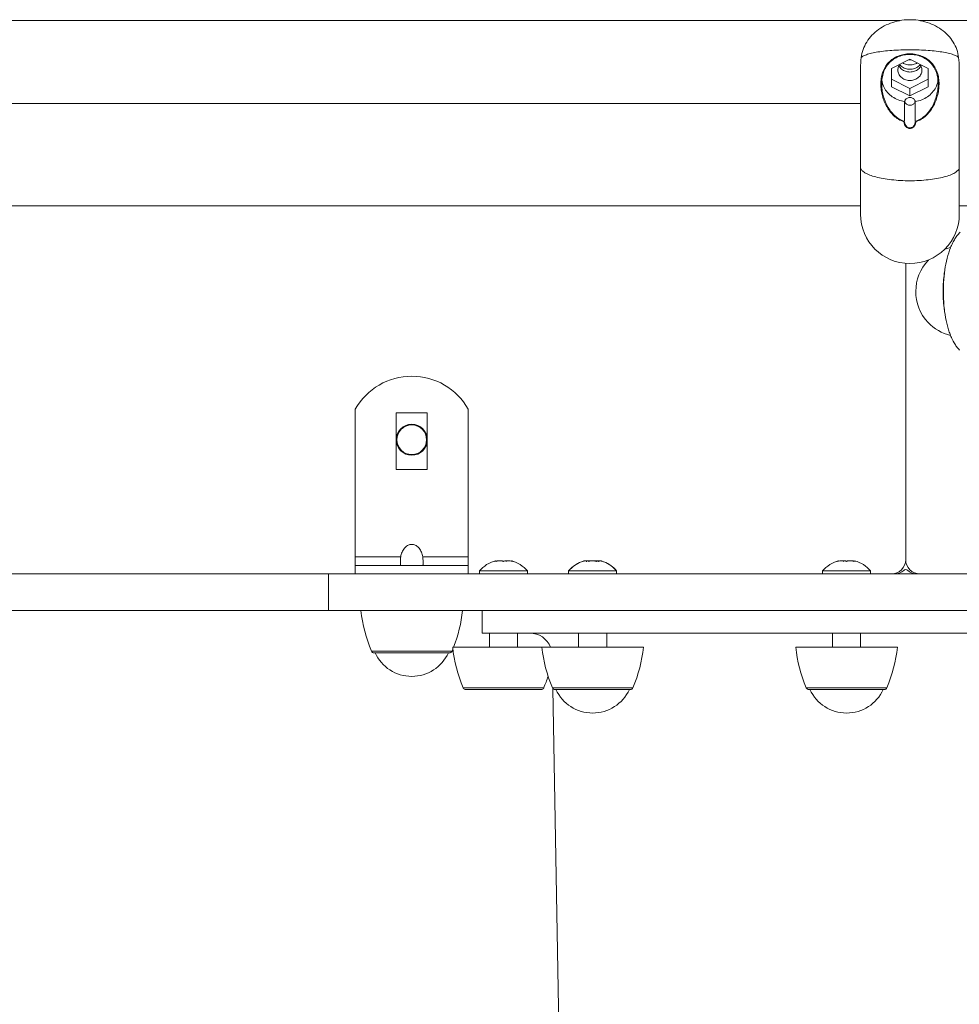
# Model space of a CAD drawing. Units: millimetres. Extents: x -5459 to 5774, y -11448 to 3265.
# Drawn here: x -1414 to -1081, y -1300 to -951 of the extents above; entities that cross this region are included whole.
import ezdxf

# ---------------------------------------------------------------- set-up
doc = ezdxf.new("R2010")
doc.units = ezdxf.units.MM
doc.header["$MEASUREMENT"] = 0
doc.layers.add('PRO_Equipment', color=7, linetype='Continuous', lineweight=20)

msp = doc.modelspace()

# ---------------------------------------------------------------- linework, layer by layer
at = {"layer": 'PRO_Equipment'}
for p, q in [((-1574.1, -951.5), (-1101.9, -951.5)), ((-1095.1, -951.5), (-622.9, -951.5)), ((-1560, -980.94), (-1116, -980.94)), ((-1606.24, -1017.1), (-1116, -1017.1)), ((-1116, -1017.2), (-1116, -1017.1)), ((-1081, -1017.1), (-637, -1017.1)), ((-1255, -1144.5), (-1255, -1141.5)), ((-1245.28, -1143.18), (-1245.28, -1142.87)), ((-1239.72, -1142.87), (-1239.72, -1143.02)), ((-1213.11, -1143.23), (-1213.11, -1142.98)), ((-1213.05, -1143.25), (-1213.05, -1142.99)), ((-1212.36, -1143.13), (-1212.36, -1143.12)), ((-1208.77, -1142.99), (-1208.77, -1143.23)), ((-1123.72, -1143), (-1123.72, -1142.88)), ((-1118.18, -1142.88), (-1118.18, -1143.19)), ((-1255, -1147.5), (-1251, -1147.5)), ((-1251, -1146.5), (-1251, -1147.5)), ((-1234, -1147.5), (-1234, -1146.5)), ((-1234, -1147.5), (-1219.41, -1147.5)), ((-1219.41, -1146.5), (-1219.41, -1147.5)), ((-1202.41, -1147.5), (-1202.41, -1146.5)), ((-1202.41, -1147.5), (-1202.41, -1146.5)), ((-1202.41, -1147.5), (-1129.45, -1147.5)), ((-1129.45, -1146.5), (-1129.45, -1147.5)), ((-1112.45, -1147.5), (-1112.45, -1146.5)), ((-1250, -1168.5), (-1250, -1160.5)), ((-1250, -1168.5), (-405, -1168.5)), ((-1247.5, -1168.5), (-1247.5, -1173.5)), ((-1237.5, -1173.5), (-1237.5, -1168.5)), ((-1215.91, -1168.5), (-1215.91, -1173.5)), ((-1205.91, -1173.5), (-1205.91, -1168.5)), ((-1125.95, -1168.5), (-1125.95, -1173.5)), ((-1115.95, -1173.5), (-1115.95, -1168.5)), ((-1285.9, -1175.5), (-1267.91, -1175.5)), ((-1217.59, -1613.5), (-1225.02, -1188.14))]:
    msp.add_line(p, q, dxfattribs=at)
at = {"layer": 'PRO_Equipment', "extrusion": (0, 0, -1)}
for points in [[(1115.76, -964.63), (1115.65, -963.91), (1115.51, -963.2), (1115.32, -962.5), (1115.09, -961.8), (1114.82, -961.12), (1114.52, -960.45), (1114.18, -959.79), (1113.81, -959.15), (1113.4, -958.52), (1112.95, -957.91), (1112.47, -957.32), (1111.96, -956.75), (1111.42, -956.2), (1110.85, -955.68), (1110.25, -955.18), (1109.63, -954.7), (1108.97, -954.25), (1108.3, -953.83), (1107.6, -953.44), (1106.88, -953.08), (1106.14, -952.74), (1105.38, -952.44), (1104.61, -952.17), (1103.83, -951.93), (1103.03, -951.73), (1102.22, -951.56), (1101.4, -951.42), (1100.58, -951.32), (1099.75, -951.25), (1098.92, -951.21), (1098.08, -951.21), (1097.25, -951.25), (1096.42, -951.32), (1095.6, -951.42), (1094.78, -951.56), (1093.97, -951.73), (1093.17, -951.93), (1092.39, -952.17), (1091.62, -952.44), (1090.86, -952.74), (1090.12, -953.08), (1089.4, -953.44), (1088.7, -953.83), (1088.03, -954.25), (1087.37, -954.7), (1086.75, -955.18), (1086.15, -955.68), (1085.58, -956.2), (1085.04, -956.75), (1084.53, -957.32), (1084.05, -957.91), (1083.6, -958.52), (1083.19, -959.15), (1082.82, -959.79), (1082.48, -960.45), (1082.17, -961.12), (1081.91, -961.8), (1081.68, -962.5), (1081.49, -963.2), (1081.35, -963.91), (1081.24, -964.63)], [(1095.89, -966.54), (1096.22, -966.72), (1096.57, -966.88), (1096.94, -967.02), (1097.32, -967.12), (1097.71, -967.2), (1098.1, -967.24), (1098.5, -967.26), (1098.9, -967.24), (1099.29, -967.2), (1099.68, -967.12), (1100.06, -967.02), (1100.43, -966.88), (1100.78, -966.72), (1101.11, -966.54)], [(1278.9, -1141.5), (1278.82, -1141.07), (1278.71, -1140.64), (1278.58, -1140.23), (1278.43, -1139.84), (1278.26, -1139.46), (1278.07, -1139.11), (1277.85, -1138.78), (1277.62, -1138.47), (1277.37, -1138.19), (1277.11, -1137.94), (1276.83, -1137.72), (1276.55, -1137.53), (1276.25, -1137.37), (1275.94, -1137.25), (1275.63, -1137.16), (1275.32, -1137.1), (1275, -1137.09), (1274.68, -1137.1), (1274.37, -1137.16), (1274.06, -1137.25), (1273.75, -1137.37), (1273.45, -1137.53), (1273.17, -1137.72), (1272.89, -1137.94), (1272.63, -1138.19), (1272.38, -1138.47), (1272.15, -1138.78), (1271.93, -1139.11), (1271.74, -1139.46), (1271.57, -1139.84), (1271.42, -1140.23), (1271.29, -1140.64), (1271.18, -1141.07), (1271.1, -1141.5)], [(1213.37, -1142.87), (1213.26, -1142.87), (1213.18, -1142.9), (1213.13, -1142.93), (1213.11, -1142.98)]]:
    msp.add_lwpolyline(points, dxfattribs=at)
at = {"layer": 'PRO_Equipment'}
for points in [[(-1081, -1020.1), (-1081, -1003.44), (-1081, -968.45), (-1081.01, -967.49), (-1081.06, -966.54), (-1081.13, -965.58), (-1081.24, -964.63), (-1081.39, -964.47), (-1081.58, -964.32), (-1081.81, -964.17), (-1082.07, -964.03), (-1082.37, -963.89), (-1082.71, -963.74), (-1083.08, -963.61), (-1083.49, -963.47), (-1083.92, -963.34), (-1084.39, -963.21), (-1084.89, -963.09), (-1085.42, -962.97), (-1085.98, -962.86), (-1086.57, -962.75), (-1087.18, -962.65), (-1087.82, -962.55), (-1088.48, -962.46), (-1089.17, -962.38), (-1089.87, -962.3), (-1090.59, -962.23), (-1091.33, -962.16), (-1092.09, -962.1), (-1092.86, -962.05), (-1093.64, -962), (-1094.44, -961.96), (-1095.24, -961.93), (-1096.05, -961.9), (-1096.86, -961.88), (-1097.68, -961.87), (-1098.5, -961.87), (-1099.32, -961.87), (-1100.14, -961.88), (-1100.95, -961.9), (-1101.76, -961.93), (-1102.56, -961.96), (-1103.36, -962), (-1104.14, -962.05), (-1104.91, -962.1), (-1105.67, -962.16), (-1106.41, -962.23), (-1107.13, -962.3), (-1107.83, -962.38), (-1108.52, -962.46), (-1109.18, -962.55), (-1109.82, -962.65), (-1110.43, -962.75), (-1111.02, -962.86), (-1111.58, -962.97), (-1112.11, -963.09), (-1112.61, -963.21), (-1113.08, -963.34), (-1113.51, -963.47), (-1113.92, -963.61), (-1114.29, -963.74), (-1114.63, -963.89), (-1114.93, -964.03), (-1115.19, -964.17), (-1115.42, -964.32), (-1115.61, -964.47), (-1115.76, -964.63), (-1115.87, -965.58), (-1115.94, -966.54), (-1115.99, -967.49), (-1116, -968.45), (-1116, -1003.44)], [(-1096.4, -987.35), (-1095.9, -987.18), (-1095.41, -986.98), (-1094.93, -986.75), (-1094.48, -986.5), (-1094.04, -986.22), (-1093.62, -985.91), (-1093.21, -985.59), (-1092.82, -985.25), (-1092.45, -984.89), (-1092.1, -984.51), (-1091.76, -984.13), (-1091.44, -983.73), (-1091.14, -983.31), (-1090.85, -982.89), (-1090.57, -982.45), (-1090.31, -982.01), (-1090.07, -981.55), (-1089.84, -981.09), (-1089.62, -980.62), (-1089.42, -980.15), (-1089.23, -979.67), (-1089.06, -979.18), (-1088.91, -978.69), (-1088.77, -978.2), (-1088.64, -977.7), (-1088.53, -977.19), (-1088.43, -976.68), (-1088.35, -976.17), (-1088.28, -975.65), (-1088.23, -975.12), (-1088.2, -974.59), (-1088.18, -974.06), (-1088.19, -973.53), (-1088.21, -973), (-1088.26, -972.47), (-1088.33, -971.94), (-1088.42, -971.42), (-1088.53, -970.9), (-1088.66, -970.39), (-1088.82, -969.89), (-1089, -969.4), (-1089.21, -968.92), (-1089.44, -968.45), (-1089.7, -968), (-1089.98, -967.56), (-1090.28, -967.14), (-1090.61, -966.74), (-1090.95, -966.36), (-1091.32, -966), (-1091.71, -965.66), (-1092.12, -965.34), (-1092.54, -965.04), (-1092.98, -964.77), (-1093.43, -964.52), (-1093.9, -964.29), (-1094.38, -964.09), (-1094.88, -963.91), (-1095.37, -963.75), (-1095.88, -963.62), (-1096.39, -963.51), (-1096.91, -963.42), (-1097.44, -963.36), (-1097.97, -963.33), (-1098.5, -963.31), (-1099.03, -963.33), (-1099.55, -963.36), (-1100.08, -963.42), (-1100.6, -963.51), (-1101.12, -963.62), (-1101.63, -963.75), (-1102.13, -963.91), (-1102.62, -964.09), (-1103.09, -964.29), (-1103.56, -964.52), (-1104.02, -964.77), (-1104.46, -965.05), (-1104.88, -965.34), (-1105.29, -965.66), (-1105.67, -966), (-1106.04, -966.36), (-1106.39, -966.74), (-1106.72, -967.14), (-1107.02, -967.57), (-1107.3, -968), (-1107.56, -968.45), (-1107.79, -968.92), (-1108, -969.4), (-1108.18, -969.89), (-1108.34, -970.4), (-1108.48, -970.91), (-1108.59, -971.43), (-1108.68, -971.95), (-1108.74, -972.47), (-1108.79, -973), (-1108.81, -973.53), (-1108.82, -974.06), (-1108.8, -974.59), (-1108.77, -975.11), (-1108.72, -975.63), (-1108.66, -976.15), (-1108.58, -976.66), (-1108.48, -977.18), (-1108.36, -977.69), (-1108.24, -978.19), (-1108.09, -978.69), (-1107.93, -979.19), (-1107.76, -979.68), (-1107.58, -980.16), (-1107.37, -980.63), (-1107.16, -981.1), (-1106.93, -981.56), (-1106.69, -982.01), (-1106.43, -982.45), (-1106.16, -982.88), (-1105.87, -983.3), (-1105.57, -983.71), (-1105.25, -984.11), (-1104.91, -984.5), (-1104.56, -984.88), (-1104.18, -985.24), (-1103.8, -985.58), (-1103.39, -985.91), (-1102.97, -986.21), (-1102.53, -986.49), (-1102.07, -986.75), (-1101.59, -986.98), (-1101.1, -987.18), (-1100.6, -987.35)], [(-1100.48, -987.18), (-1100.98, -987.02), (-1101.46, -986.82), (-1101.92, -986.6), (-1102.37, -986.34), (-1102.8, -986.07), (-1103.22, -985.76), (-1103.62, -985.44), (-1104, -985.1), (-1104.36, -984.74), (-1104.71, -984.36), (-1105.04, -983.97), (-1105.36, -983.57), (-1105.66, -983.16), (-1105.94, -982.73), (-1106.21, -982.3), (-1106.46, -981.86), (-1106.7, -981.41), (-1106.92, -980.95), (-1107.13, -980.48), (-1107.32, -980.01), (-1107.5, -979.53), (-1107.67, -979.05), (-1107.82, -978.56), (-1107.96, -978.06), (-1108.08, -977.56), (-1108.19, -977.05), (-1108.28, -976.54), (-1108.36, -976.03), (-1108.42, -975.51), (-1108.46, -974.99), (-1108.49, -974.47), (-1108.5, -973.95), (-1108.49, -973.43), (-1108.46, -972.92), (-1108.42, -972.41), (-1108.35, -971.9), (-1108.26, -971.4), (-1108.15, -970.9), (-1108.02, -970.41), (-1107.87, -969.93), (-1107.69, -969.45), (-1107.48, -968.98), (-1107.26, -968.53), (-1107.02, -968.09), (-1106.75, -967.67), (-1106.46, -967.26), (-1106.14, -966.87), (-1105.81, -966.5), (-1105.45, -966.15), (-1105.08, -965.82), (-1104.69, -965.51), (-1104.28, -965.22), (-1103.85, -964.95), (-1103.41, -964.7), (-1102.96, -964.48), (-1102.49, -964.28), (-1102.01, -964.1), (-1101.53, -963.95), (-1101.03, -963.82), (-1100.54, -963.71), (-1100.04, -963.63), (-1099.53, -963.57), (-1099.01, -963.53), (-1098.5, -963.52), (-1097.99, -963.53), (-1097.48, -963.57), (-1096.98, -963.63), (-1096.47, -963.71), (-1095.97, -963.82), (-1095.48, -963.95), (-1094.99, -964.1), (-1094.52, -964.28), (-1094.05, -964.48), (-1093.6, -964.7), (-1093.16, -964.94), (-1092.74, -965.21), (-1092.33, -965.49), (-1091.94, -965.8), (-1091.56, -966.14), (-1091.21, -966.49), (-1090.87, -966.86), (-1090.56, -967.25), (-1090.27, -967.65), (-1090, -968.07), (-1089.75, -968.51), (-1089.52, -968.97), (-1089.32, -969.43), (-1089.14, -969.91), (-1088.98, -970.4), (-1088.85, -970.9), (-1088.74, -971.4), (-1088.65, -971.9), (-1088.58, -972.41), (-1088.54, -972.92), (-1088.51, -973.43), (-1088.5, -973.95), (-1088.51, -974.47), (-1088.54, -974.99), (-1088.58, -975.51), (-1088.64, -976.03), (-1088.72, -976.54), (-1088.81, -977.05), (-1088.92, -977.56), (-1089.04, -978.06), (-1089.18, -978.56), (-1089.33, -979.05), (-1089.5, -979.53), (-1089.68, -980.01), (-1089.87, -980.48), (-1090.08, -980.95), (-1090.3, -981.41), (-1090.54, -981.86), (-1090.79, -982.3), (-1091.06, -982.73), (-1091.34, -983.16), (-1091.64, -983.57), (-1091.96, -983.97), (-1092.29, -984.36), (-1092.64, -984.74), (-1093, -985.1), (-1093.38, -985.44), (-1093.78, -985.76), (-1094.19, -986.06), (-1094.62, -986.34), (-1095.07, -986.59), (-1095.54, -986.82), (-1096.03, -987.02), (-1096.52, -987.18)], [(-1098.5, -978.23), (-1092, -974.98), (-1092, -968.48), (-1098.5, -965.23), (-1105, -968.48), (-1105, -974.98), (-1098.5, -978.23), (-1098.5, -975.58)], [(-1098.13, -965.41), (-1098.5, -965.4), (-1098.87, -965.41)], [(-1101.98, -966.97), (-1102.18, -967.24), (-1102.35, -967.53), (-1102.49, -967.82), (-1102.61, -968.13), (-1102.69, -968.44), (-1102.73, -968.76), (-1102.75, -969.08), (-1102.73, -969.43), (-1102.67, -969.78), (-1102.58, -970.12), (-1102.45, -970.45), (-1102.28, -970.77), (-1102.08, -971.07), (-1101.84, -971.35), (-1101.58, -971.62), (-1101.28, -971.86), (-1100.97, -972.08), (-1100.62, -972.27), (-1100.27, -972.43), (-1099.89, -972.56), (-1099.5, -972.66), (-1099.1, -972.72), (-1098.7, -972.76), (-1098.3, -972.76), (-1097.9, -972.72), (-1097.5, -972.66), (-1097.11, -972.56), (-1096.73, -972.43), (-1096.37, -972.27), (-1096.03, -972.08), (-1095.72, -971.86), (-1095.42, -971.62), (-1095.16, -971.35), (-1094.92, -971.07), (-1094.72, -970.77), (-1094.55, -970.45), (-1094.42, -970.12), (-1094.33, -969.78), (-1094.27, -969.43), (-1094.25, -969.08), (-1094.27, -968.76), (-1094.31, -968.44), (-1094.39, -968.13), (-1094.51, -967.82), (-1094.65, -967.53), (-1094.82, -967.24), (-1095.02, -966.97)], [(-1102.38, -967.58), (-1102.2, -967.89), (-1101.98, -968.19), (-1101.73, -968.47), (-1101.45, -968.73), (-1101.14, -968.96), (-1100.81, -969.17), (-1100.46, -969.34), (-1100.09, -969.49), (-1099.71, -969.61), (-1099.31, -969.69), (-1098.91, -969.74), (-1098.5, -969.76), (-1098.09, -969.74), (-1097.69, -969.69), (-1097.29, -969.61), (-1096.91, -969.49), (-1096.54, -969.34), (-1096.19, -969.17), (-1095.86, -968.96), (-1095.55, -968.73), (-1095.27, -968.47), (-1095.02, -968.19), (-1094.8, -967.89), (-1094.62, -967.58)], [(-1102.13, -967.17), (-1101.86, -967.45), (-1101.57, -967.71), (-1101.25, -967.95), (-1100.9, -968.16), (-1100.53, -968.34), (-1100.15, -968.49), (-1099.75, -968.61), (-1099.34, -968.69), (-1098.92, -968.74), (-1098.5, -968.76), (-1098.08, -968.74), (-1097.66, -968.69), (-1097.25, -968.61), (-1096.85, -968.49), (-1096.47, -968.34), (-1096.1, -968.16), (-1095.75, -967.95), (-1095.43, -967.71), (-1095.14, -967.45), (-1094.87, -967.17)], [(-1108.44, -972.66), (-1108.36, -973.18), (-1108.24, -973.7), (-1108.08, -974.21), (-1107.89, -974.71), (-1107.66, -975.2), (-1107.4, -975.67), (-1107.11, -976.13), (-1106.79, -976.58), (-1106.43, -977), (-1106.05, -977.41), (-1105.64, -977.8), (-1105.2, -978.16), (-1104.74, -978.5), (-1104.25, -978.81), (-1103.74, -979.1), (-1103.22, -979.37), (-1102.67, -979.6), (-1102.12, -979.8), (-1101.54, -979.98), (-1100.96, -980.12), (-1100.37, -980.24)], [(-1105, -972.33), (-1098.5, -975.58), (-1092, -972.33)], [(-1096.63, -980.24), (-1096.04, -980.12), (-1095.46, -979.98), (-1094.88, -979.8), (-1094.33, -979.6), (-1093.78, -979.37), (-1093.26, -979.1), (-1092.75, -978.81), (-1092.26, -978.5), (-1091.8, -978.16), (-1091.36, -977.8), (-1090.95, -977.41), (-1090.57, -977), (-1090.21, -976.58), (-1089.89, -976.13), (-1089.6, -975.67), (-1089.34, -975.19), (-1089.11, -974.71), (-1088.92, -974.21), (-1088.76, -973.7), (-1088.64, -973.18), (-1088.56, -972.66)], [(-1100.35, -980.14), (-1100.29, -980.36), (-1100.2, -980.58), (-1100.07, -980.78), (-1099.91, -980.96), (-1099.72, -981.12), (-1099.51, -981.26), (-1099.27, -981.37), (-1099.02, -981.45), (-1098.76, -981.5), (-1098.5, -981.51), (-1098.24, -981.5), (-1097.98, -981.45), (-1097.73, -981.37), (-1097.49, -981.26), (-1097.28, -981.12), (-1097.09, -980.96), (-1096.93, -980.78), (-1096.8, -980.58), (-1096.71, -980.36), (-1096.65, -980.14)], [(-1100.6, -987.35), (-1100.59, -987.57), (-1100.56, -987.79), (-1100.52, -988), (-1100.45, -988.21), (-1100.37, -988.42), (-1100.27, -988.61), (-1100.16, -988.8), (-1100.03, -988.98), (-1099.88, -989.14), (-1099.72, -989.28), (-1099.54, -989.41), (-1099.35, -989.52), (-1099.15, -989.61), (-1098.94, -989.68), (-1098.72, -989.72), (-1098.5, -989.73), (-1098.28, -989.72), (-1098.06, -989.68), (-1097.85, -989.61), (-1097.65, -989.52), (-1097.46, -989.41), (-1097.28, -989.29), (-1097.12, -989.14), (-1096.97, -988.98), (-1096.84, -988.8), (-1096.72, -988.61), (-1096.63, -988.42), (-1096.55, -988.21), (-1096.48, -988), (-1096.44, -987.79), (-1096.41, -987.57), (-1096.4, -987.35)], [(-1096.62, -987.35), (-1096.63, -987.55), (-1096.66, -987.75), (-1096.7, -987.94), (-1096.75, -988.13), (-1096.82, -988.32), (-1096.91, -988.5), (-1097.01, -988.67), (-1097.13, -988.83), (-1097.26, -988.98), (-1097.4, -989.12), (-1097.56, -989.24), (-1097.73, -989.34), (-1097.91, -989.43), (-1098.1, -989.49), (-1098.3, -989.53), (-1098.49, -989.54), (-1098.69, -989.53), (-1098.89, -989.49), (-1099.08, -989.43), (-1099.26, -989.35), (-1099.43, -989.24), (-1099.59, -989.12), (-1099.74, -988.98), (-1099.87, -988.83), (-1099.99, -988.67), (-1100.09, -988.5), (-1100.18, -988.32), (-1100.25, -988.13), (-1100.3, -987.94), (-1100.34, -987.75), (-1100.37, -987.55), (-1100.38, -987.35)], [(-1116, -1020.1), (-1116, -1003.44), (-1115.98, -1003.67), (-1115.92, -1003.9), (-1115.82, -1004.12), (-1115.68, -1004.35), (-1115.51, -1004.58), (-1115.29, -1004.8), (-1115.04, -1005.02), (-1114.75, -1005.23), (-1114.42, -1005.44), (-1114.05, -1005.65), (-1113.66, -1005.85), (-1113.22, -1006.05), (-1112.76, -1006.24), (-1112.26, -1006.42), (-1111.73, -1006.6), (-1111.17, -1006.77), (-1110.58, -1006.93), (-1109.96, -1007.08), (-1109.32, -1007.23), (-1108.65, -1007.37), (-1107.96, -1007.5), (-1107.25, -1007.62), (-1106.52, -1007.73), (-1105.77, -1007.83), (-1105, -1007.92), (-1104.22, -1008), (-1103.43, -1008.07), (-1102.63, -1008.13), (-1101.81, -1008.17), (-1100.99, -1008.21), (-1100.16, -1008.24), (-1099.33, -1008.26), (-1098.5, -1008.26), (-1097.67, -1008.26), (-1096.84, -1008.24), (-1096.01, -1008.21), (-1095.19, -1008.17), (-1094.37, -1008.13), (-1093.57, -1008.07), (-1092.78, -1008), (-1092, -1007.92), (-1091.23, -1007.83), (-1090.48, -1007.73), (-1089.75, -1007.62), (-1089.04, -1007.5), (-1088.35, -1007.37), (-1087.68, -1007.23), (-1087.04, -1007.08), (-1086.42, -1006.93), (-1085.83, -1006.77), (-1085.27, -1006.6), (-1084.74, -1006.42), (-1084.24, -1006.24), (-1083.78, -1006.05), (-1083.34, -1005.85), (-1082.95, -1005.65), (-1082.58, -1005.44), (-1082.25, -1005.23), (-1081.96, -1005.02), (-1081.71, -1004.8), (-1081.49, -1004.58), (-1081.32, -1004.35), (-1081.18, -1004.12), (-1081.08, -1003.9), (-1081.02, -1003.67), (-1081, -1003.44)], [(-1080.72, -1026.52), (-1081.01, -1026.82), (-1081.29, -1027.13), (-1081.56, -1027.46), (-1081.82, -1027.78), (-1082.06, -1028.12), (-1082.3, -1028.47), (-1082.54, -1028.83), (-1082.76, -1029.2), (-1082.98, -1029.57), (-1083.19, -1029.96), (-1083.39, -1030.36), (-1083.59, -1030.76), (-1083.78, -1031.17), (-1083.96, -1031.6), (-1084.14, -1032.03), (-1084.47, -1032.91), (-1084.77, -1033.82), (-1085.06, -1034.76), (-1085.32, -1035.74), (-1085.55, -1036.74), (-1085.77, -1037.76), (-1085.96, -1038.81), (-1086.12, -1039.88), (-1086.27, -1040.98), (-1086.39, -1042.09), (-1086.49, -1043.21), (-1086.57, -1044.34), (-1086.62, -1045.48), (-1086.65, -1046.62), (-1086.65, -1047.77), (-1086.64, -1048.92), (-1086.6, -1050.07), (-1086.53, -1051.21), (-1086.44, -1052.34), (-1086.34, -1053.45), (-1086.2, -1054.54), (-1086.05, -1055.62), (-1085.87, -1056.69), (-1085.67, -1057.73), (-1085.56, -1058.24), (-1085.45, -1058.73), (-1085.33, -1059.21), (-1085.21, -1059.68), (-1085.08, -1060.14), (-1084.96, -1060.59), (-1084.82, -1061.02), (-1084.69, -1061.44), (-1084.55, -1061.86), (-1084.41, -1062.26), (-1084.26, -1062.65), (-1084.12, -1063.02), (-1083.97, -1063.39), (-1083.81, -1063.75), (-1083.66, -1064.09), (-1083.5, -1064.43), (-1083.17, -1065.08), (-1082.8, -1065.74), (-1082.4, -1066.39), (-1082.18, -1066.71), (-1081.95, -1067.03), (-1081.71, -1067.35), (-1081.46, -1067.66), (-1081.2, -1067.97), (-1080.93, -1068.27)], [(-1086.19, -1040.39), (-1086.31, -1041.1), (-1086.41, -1041.82), (-1086.5, -1042.55), (-1086.57, -1043.29), (-1086.63, -1044.04), (-1086.69, -1044.8), (-1086.72, -1045.57), (-1086.75, -1046.34), (-1086.76, -1047.12), (-1086.76, -1047.9), (-1086.75, -1048.67), (-1086.72, -1049.44), (-1086.69, -1050.21), (-1086.63, -1050.97), (-1086.57, -1051.72), (-1086.49, -1052.47), (-1086.41, -1053.2), (-1086.3, -1053.92), (-1086.19, -1054.62)], [(-1245.28, -1142.87), (-1245.29, -1142.88), (-1245.31, -1142.9), (-1245.35, -1142.93), (-1245.39, -1142.96), (-1245.45, -1142.99), (-1245.53, -1143.03), (-1245.61, -1143.08), (-1245.7, -1143.13)], [(-1243.93, -1142.88), (-1244.07, -1142.87), (-1244.22, -1142.87), (-1244.38, -1142.87), (-1244.55, -1142.89), (-1244.91, -1142.94), (-1245.28, -1143.02)], [(-1245.13, -1143.13), (-1244.76, -1143.02), (-1244.38, -1142.93), (-1243.99, -1142.88), (-1243.8, -1142.87), (-1243.61, -1142.87), (-1243.44, -1142.87), (-1243.27, -1142.88), (-1243.11, -1142.9), (-1242.97, -1142.93), (-1242.84, -1142.97), (-1242.73, -1143.02), (-1242.63, -1143.07), (-1242.55, -1143.13)], [(-1241.07, -1142.88), (-1241.3, -1142.87), (-1241.52, -1142.87), (-1241.72, -1142.88), (-1241.91, -1142.91), (-1242.08, -1142.95), (-1242.23, -1143), (-1242.35, -1143.06), (-1242.45, -1143.13)], [(-1241.6, -1143.13), (-1241.56, -1143.07), (-1241.5, -1143.02), (-1241.43, -1142.97), (-1241.34, -1142.93), (-1241.23, -1142.9), (-1241.11, -1142.88), (-1240.97, -1142.87), (-1240.82, -1142.87), (-1240.65, -1142.87), (-1240.48, -1142.88), (-1240.11, -1142.93), (-1239.73, -1143.02), (-1239.35, -1143.13)], [(-1238.97, -1143.13), (-1239.19, -1143.04), (-1239.38, -1142.97), (-1239.46, -1142.94), (-1239.53, -1142.91), (-1239.59, -1142.89), (-1239.64, -1142.88)], [(-1214.55, -1143.13), (-1214.2, -1143.02), (-1214.03, -1142.97), (-1213.88, -1142.93), (-1213.73, -1142.9), (-1213.59, -1142.88), (-1213.47, -1142.87), (-1213.37, -1142.87)], [(-1213.05, -1142.99), (-1213.07, -1142.94), (-1213.12, -1142.9), (-1213.21, -1142.87), (-1213.33, -1142.87)], [(-1213.18, -1142.88), (-1213, -1142.87), (-1212.83, -1142.87), (-1212.69, -1142.88), (-1212.57, -1142.91), (-1212.48, -1142.95), (-1212.41, -1143), (-1212.37, -1143.06), (-1212.36, -1143.13)], [(-1211.28, -1142.88), (-1211.51, -1142.87), (-1211.75, -1142.87), (-1211.99, -1142.88), (-1212.23, -1142.91), (-1212.47, -1142.95)], [(-1212.36, -1143.13), (-1212.21, -1143.07), (-1212.06, -1143.02), (-1211.89, -1142.97), (-1211.72, -1142.93), (-1211.53, -1142.9), (-1211.34, -1142.88), (-1210.95, -1142.87), (-1210.56, -1142.88), (-1210.37, -1142.9), (-1210.19, -1142.93), (-1210.01, -1142.97), (-1209.85, -1143.02), (-1209.7, -1143.07), (-1209.56, -1143.13)], [(-1209.47, -1143.13), (-1209.61, -1143.07), (-1209.77, -1143.01), (-1209.94, -1142.97), (-1210.12, -1142.93), (-1210.31, -1142.9), (-1210.51, -1142.88), (-1210.91, -1142.87)], [(-1210.54, -1142.88), (-1210.32, -1142.87), (-1210.1, -1142.87), (-1209.87, -1142.88), (-1209.64, -1142.9), (-1209.41, -1142.94), (-1209.19, -1142.99), (-1208.97, -1143.04), (-1208.77, -1143.11)], [(-1208.64, -1142.88), (-1208.83, -1142.87), (-1208.99, -1142.87), (-1209.14, -1142.88), (-1209.26, -1142.91), (-1209.35, -1142.95)], [(-1208.77, -1142.99), (-1208.77, -1142.96), (-1208.75, -1142.93), (-1208.71, -1142.9), (-1208.67, -1142.89), (-1208.61, -1142.87), (-1208.53, -1142.87), (-1208.45, -1142.87), (-1208.35, -1142.87), (-1208.25, -1142.88), (-1208.13, -1142.9), (-1207.87, -1142.96), (-1207.59, -1143.03), (-1207.28, -1143.13)], [(-1207.27, -1143.13), (-1207.62, -1143.02), (-1207.79, -1142.97), (-1207.95, -1142.93), (-1208.09, -1142.9), (-1208.23, -1142.88), (-1208.35, -1142.87), (-1208.45, -1142.87)], [(-1123.84, -1142.89), (-1123.9, -1142.9), (-1123.96, -1142.92), (-1124.11, -1142.97), (-1124.3, -1143.04), (-1124.5, -1143.13)], [(-1124.15, -1143.13), (-1123.77, -1143.02), (-1123.39, -1142.93), (-1123.03, -1142.88), (-1122.86, -1142.87), (-1122.69, -1142.87), (-1122.55, -1142.87), (-1122.41, -1142.88), (-1122.29, -1142.9), (-1122.19, -1142.93), (-1122.1, -1142.97), (-1122.03, -1143.02), (-1121.98, -1143.07), (-1121.95, -1143.13)], [(-1120.95, -1143.09), (-1121.06, -1143.03), (-1121.2, -1142.97), (-1121.36, -1142.93), (-1121.54, -1142.9), (-1121.73, -1142.88), (-1121.94, -1142.87), (-1122.17, -1142.87), (-1122.39, -1142.89)], [(-1121, -1143.13), (-1120.91, -1143.07), (-1120.81, -1143.02), (-1120.69, -1142.97), (-1120.56, -1142.93), (-1120.42, -1142.9), (-1120.26, -1142.88), (-1120.09, -1142.87), (-1119.91, -1142.87), (-1119.72, -1142.87), (-1119.53, -1142.88), (-1119.14, -1142.93), (-1118.76, -1143.02), (-1118.4, -1143.13)], [(-1118.18, -1143), (-1118.46, -1142.94), (-1118.72, -1142.9), (-1118.97, -1142.87), (-1119.21, -1142.87)], [(-1117.8, -1143.13), (-1117.88, -1143.08), (-1117.96, -1143.04), (-1118.03, -1143), (-1118.08, -1142.96), (-1118.13, -1142.93), (-1118.16, -1142.91), (-1118.18, -1142.89), (-1118.18, -1142.88)], [(-1304.47, -1147.5), (-832.54, -1147.5), (-832.54, -1160.5), (-1304.47, -1160.5)], [(-1295, -1147.5), (-1255, -1147.5), (-1255, -1144.5), (-1295, -1144.5)], [(-1234, -1146.5), (-1241.5, -1146.5), (-1250.94, -1146.5), (-1251, -1146.5)], [(-1234, -1147.5), (-1250.94, -1147.5), (-1251, -1147.5)], [(-1202.41, -1146.5), (-1206.76, -1146.5), (-1218.33, -1146.5), (-1219.41, -1146.5)], [(-1202.41, -1147.5), (-1218.33, -1147.5), (-1219.41, -1147.5)], [(-1112.45, -1146.5), (-1114.28, -1146.5), (-1126.21, -1146.5), (-1129.45, -1146.5)], [(-1112.45, -1147.5), (-1126.21, -1147.5), (-1129.45, -1147.5)], [(-1260.74, -1174.89), (-1284.93, -1174.89), (-1289.26, -1174.89)], [(-1228.91, -1173.5), (-1240.39, -1173.5), (-1260.5, -1173.5)], [(-1192.91, -1173.5), (-1202.12, -1173.5), (-1228.91, -1173.5)], [(-1102.95, -1173.5), (-1106.82, -1173.5), (-1138.95, -1173.5)], [(-1261.66, -1175.5), (-1284.29, -1175.5), (-1288.34, -1175.5)], [(-1228.24, -1187.89), (-1240.83, -1187.89), (-1256.76, -1187.89)], [(-1229.16, -1188.5), (-1240.94, -1188.5), (-1255.84, -1188.5)], [(-1196.65, -1187.89), (-1203.95, -1187.89), (-1225.17, -1187.89)], [(-1197.57, -1188.5), (-1204.4, -1188.5), (-1224.25, -1188.5)], [(-1106.69, -1187.89), (-1109.76, -1187.89), (-1135.21, -1187.89)], [(-1107.61, -1188.5), (-1110.48, -1188.5), (-1134.29, -1188.5)]]:
    msp.add_lwpolyline(points, dxfattribs=at)
for points in [[(-1116, -1020.1, 0.414213), (-1098.5, -1037.6, 0.414217), (-1081, -1020.1)], [(-994.81, -1147.5), (-1095, -1147.5, -0.414214), (-1100, -1142.5), (-1100, -1037.53), (-1100, -1142.5, -0.414214), (-1105, -1147.5), (-1112.45, -1147.5)], [(-1091.97, -1036.43, 0.398851), (-1092.08, -1058.46, 0.147138), (-1084.1, -1063.07)], [(-1278.9, -1144.5), (-1278.94, -1144.49), (-1278.97, -1144.44), (-1278.98, -1144.37), (-1278.99, -1144.27), (-1279, -1144.15), (-1279, -1144), (-1279, -1143.82), (-1279, -1143.62), (-1279, -1143.41), (-1279, -1143.17), (-1279, -1142.92), (-1278.99, -1142.65), (-1278.98, -1142.37), (-1278.97, -1142.08), (-1278.94, -1141.79), (-1278.9, -1141.5), (-1295, -1141.5), (-1295, -1089.14, -0.269859), (-1275, -1077.5, -0.269859), (-1255, -1089.14), (-1255, -1141.5), (-1271.1, -1141.5), (-1271.06, -1141.79), (-1271.03, -1142.08), (-1271.02, -1142.37), (-1271.01, -1142.64), (-1271, -1142.91), (-1271, -1143.17), (-1271, -1143.4), (-1271, -1143.62), (-1271, -1143.82), (-1271, -1143.99), (-1271, -1144.15), (-1271.01, -1144.27), (-1271.02, -1144.37), (-1271.03, -1144.44), (-1271.06, -1144.49), (-1271.1, -1144.5)], [(-1280.5, -1100.01, 0.413778), (-1275, -1105.5, 1), (-1275, -1094.5, 0.413778), (-1280.5, -1099.99)], [(-1601.32, -1143.84, 0.336666), (-1596.5, -1147.5), (-1295, -1147.5), (-1295, -1144.5), (-1295, -1141.5)], [(-1104.99, -1147.5), (-1103.57, -1147.5, 0.201513), (-1100.71, -1146.3, -0.420084), (-1099.29, -1146.3, 0.201513), (-1096.43, -1147.5), (-1095.01, -1147.5)], [(-1293, -1160.5, 0.074764), (-1289.26, -1174.89, 0.300441), (-1288.34, -1175.5)], [(-1261.66, -1175.5, 0.300482), (-1260.74, -1174.89, 0.004108), (-1260.43, -1174.13)], [(-1260.5, -1173.5, 0.074764), (-1256.76, -1187.89, 0.300442), (-1255.84, -1188.5)], [(-1228.91, -1173.5, 0.074764), (-1225.17, -1187.89, 0.300444), (-1224.25, -1188.5)], [(-1197.57, -1188.5, 0.300479), (-1196.65, -1187.89, 0.074765), (-1192.91, -1173.5)], [(-1138.95, -1173.5, 0.074765), (-1135.21, -1187.89, 0.300374), (-1134.29, -1188.5)], [(-1107.61, -1188.5, 0.300362), (-1106.69, -1187.89, 0.074765), (-1102.95, -1173.5)], [(-1288, -1175.5, 0.292557), (-1275, -1183.82, 0.29256), (-1262, -1175.5)], [(-1229.16, -1188.5, 0.300481), (-1228.24, -1187.89, 0.021837), (-1226.71, -1183.81)], [(-1223.91, -1188.5, 0.292557), (-1210.91, -1196.82, 0.29256), (-1197.91, -1188.5)], [(-1133.95, -1188.5, 0.292552), (-1120.95, -1196.82, 0.292561), (-1107.95, -1188.5)]]:
    msp.add_lwpolyline(points, format="xyb", dxfattribs=at)
for points in [[(-1269.5, -1090.5), (-1269.5, -1110.5), (-1280.5, -1110.5), (-1280.5, -1090.5)], [(-1304.47, -1160.5), (-1304.47, -1147.5), (-1423.72, -1147.5), (-1423.72, -1160.5)]]:
    msp.add_lwpolyline(points, close=True, dxfattribs=at)
msp.add_lwpolyline([(-1275, -1094.75, 1), (-1275, -1105.25, 1)], format="xyb", close=True, dxfattribs=at)
msp.add_polyline3d([(-1096.63, -987.15, 0), (-1096.63, -980.24, 0), (-1096.68, -980.01, 0), (-1096.76, -979.79, 0), (-1096.87, -979.59, 0), (-1097.01, -979.4, 0), (-1097.19, -979.23, 0), (-1097.39, -979.08, 0), (-1097.61, -978.96, 0), (-1097.85, -978.87, 0), (-1098.11, -978.8, 0), (-1098.37, -978.77, 0), (-1098.63, -978.77, 0), (-1098.89, -978.8, 0), (-1099.15, -978.87, 0), (-1099.39, -978.96, 0), (-1099.61, -979.08, 0), (-1099.81, -979.23, 0), (-1099.99, -979.4, 0), (-1100.13, -979.59, 0), (-1100.24, -979.79, 0), (-1100.32, -980.01, 0), (-1100.37, -980.24, 0), (-1100.37, -987.15, 0)], dxfattribs=at)
for centre, radius, start, end in [((-1080.42, -1047.5), 16, 103.2919, 111.2619), ((-1275, -1100), 5.5, 180.1332, 0), ((-1242.5, -1153.53), 11.03, 105.0499, 140.4024), ((-1242.5, -1153.53), 11.03, 39.5984, 74.9489), ((-1210.91, -1153.53), 11.03, 106.4456, 140.4019), ((-1210.91, -1153.53), 11.03, 111.2447, 140.4024), ((-1210.91, -1153.53), 11.03, 39.5977, 73.5538), ((-1210.91, -1153.53), 11.03, 39.5983, 68.754), ((-1120.95, -1153.53), 11.03, 105.1897, 140.4027), ((-1120.95, -1153.53), 11.03, 39.5986, 74.8099), ((-1100, -1147), 3.5, 88.341, 91.6586), ((-1306.73, -1155.27), 50, 338.617, 353.9959), ((-1233.22, -1176.5), 8, 22.0232, 89.7367)]:
    msp.add_arc(centre, radius, start, end, dxfattribs=at)

doc.saveas('drawing.dxf')
